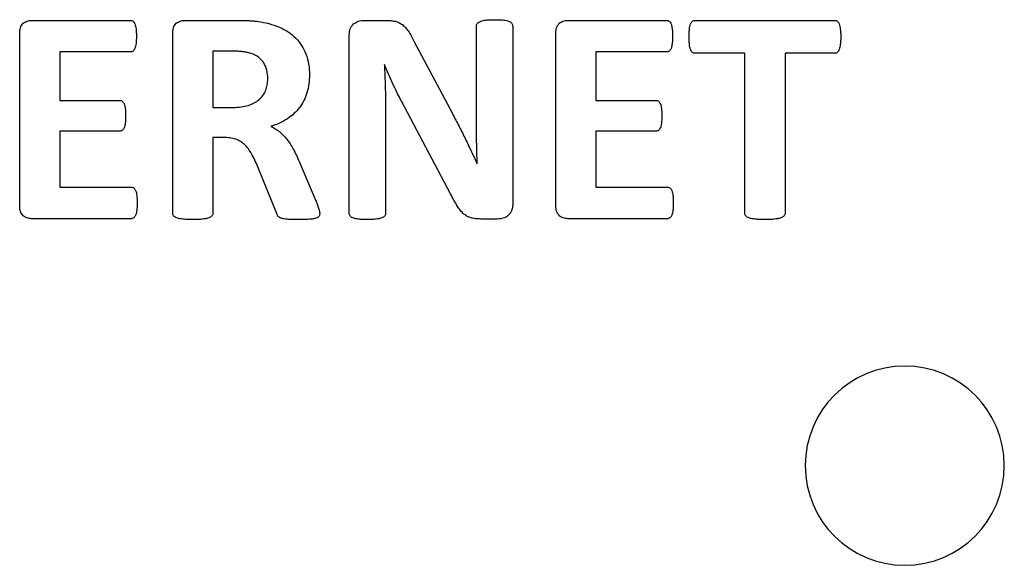
# Model space of a CAD drawing. Units: inches. Extents: x 0 to 8.5, y 0 to 11.
# Drawn here: x 5.9 to 6.4, y 8 to 8.2 of the extents above; entities that cross this region are included whole.
import ezdxf

# ---------------------------------------------------------------- set-up
doc = ezdxf.new("R2010")
doc.units = ezdxf.units.IN
doc.header["$LTSCALE"] = 0.75
doc.header["$MEASUREMENT"] = 0
doc.layers.add('Visible', color=7, linetype='Continuous', lineweight=25)

msp = doc.modelspace()

# ---------------------------------------------------------------- linework, layer by layer
at = {"layer": 'Visible'}
for p, q in [((5.95293, 8.22185), (6.00184, 8.22185)), ((6.02856, 8.22185), (6.05393, 8.22185)), ((6.11715, 8.22185), (6.12782, 8.22185)), ((6.21799, 8.22185), (6.2669, 8.22185)), ((6.28091, 8.22185), (6.34996, 8.22185)), ((6.17279, 8.17294), (6.17279, 8.2189)), ((6.19074, 8.2189), (6.19074, 8.13085)), ((5.94702, 8.13017), (5.94702, 8.21557)), ((6.02266, 8.12661), (6.02266, 8.21557)), ((6.10995, 8.12668), (6.10995, 8.21474)), ((6.21209, 8.13017), (6.21209, 8.21557)), ((6.1419, 8.21163), (6.16098, 8.17582)), ((5.96686, 8.20626), (5.96686, 8.18233)), ((6.00184, 8.20626), (5.96686, 8.20626)), ((6.0515, 8.20664), (6.04257, 8.20664)), ((6.04257, 8.20664), (6.04257, 8.17885)), ((6.23193, 8.20626), (6.23193, 8.18233)), ((6.2669, 8.20626), (6.23193, 8.20626)), ((6.30544, 8.20558), (6.28091, 8.20558)), ((6.30544, 8.12661), (6.30544, 8.20558)), ((6.34996, 8.20558), (6.32543, 8.20558)), ((6.32543, 8.20558), (6.32543, 8.12661)), ((6.12744, 8.19997), (6.12729, 8.19997)), ((5.96686, 8.18233), (5.99646, 8.18233)), ((6.04257, 8.17885), (6.05272, 8.17885)), ((6.1279, 8.17794), (6.1279, 8.12668)), ((6.16007, 8.13615), (6.1357, 8.18195)), ((6.23193, 8.18233), (6.26153, 8.18233)), ((5.99646, 8.16711), (5.96686, 8.16711)), ((5.96686, 8.16711), (5.96686, 8.13948)), ((6.04878, 8.16393), (6.04257, 8.16393)), ((6.04257, 8.16393), (6.04257, 8.12661)), ((6.26153, 8.16711), (6.23193, 8.16711)), ((6.23193, 8.16711), (6.23193, 8.13948)), ((6.07391, 8.12676), (6.06513, 8.14864)), ((6.0852, 8.15205), (6.09345, 8.13274)), ((6.17317, 8.15091), (6.17325, 8.15091)), ((5.96686, 8.13948), (6.00214, 8.13948)), ((6.23193, 8.13948), (6.26721, 8.13948)), ((6.00214, 8.12388), (5.95293, 8.12388)), ((6.18324, 8.12373), (6.17476, 8.12373)), ((6.26721, 8.12388), (6.21799, 8.12388))]:
    msp.add_line(p, q, dxfattribs=at)
at = {"layer": 'Visible', "extrusion": (0, 0, -1)}
msp.add_circle((-6.38457, 8.00192), 0.04921, dxfattribs=at)
at = {"layer": 'Visible'}
for points, knots in [([(5.94873, 8.22038), (5.94939, 8.22084), (5.94998, 8.22126), (5.95139, 8.22175), (5.95216, 8.2218), (5.95293, 8.22185)], [0, 0, 0, 0, 0.0122914, 0.0122914, 0.02458376, 0.02458376, 0.02458376, 0.02458376]), ([(6.00184, 8.22185), (6.00205, 8.22184), (6.00227, 8.22182), (6.00268, 8.2217), (6.00286, 8.22159), (6.00305, 8.22148)], [0, 0, 0, 0, 0.003316752, 0.003316752, 0.006633481, 0.006633481, 0.006633481, 0.006633481]), ([(6.00305, 8.22148), (6.00327, 8.22127), (6.00344, 8.22111), (6.00374, 8.22066), (6.00385, 8.22041), (6.00396, 8.22015)], [0, 0, 0, 0, 0.004631182, 0.004631182, 0.009278974, 0.009278974, 0.009278974, 0.009278974]), ([(6.02436, 8.22038), (6.02502, 8.22084), (6.02562, 8.22126), (6.02702, 8.22175), (6.02779, 8.2218), (6.02856, 8.22185)], [0, 0, 0, 0, 0.01229144, 0.01229144, 0.02458384, 0.02458384, 0.02458384, 0.02458384]), ([(6.05393, 8.22185), (6.055, 8.22185), (6.05607, 8.22185), (6.0582, 8.2218), (6.05911, 8.22176), (6.06029, 8.2217)], [0, 0, 0, 0, 0.01631428, 0.01631428, 0.03258197, 0.03258197, 0.03258197, 0.03258197]), ([(6.06029, 8.2217), (6.06105, 8.22165), (6.06181, 8.2216), (6.06332, 8.22148), (6.06402, 8.22141), (6.06483, 8.22132)], [0, 0, 0, 0, 0.01160573, 0.01160573, 0.02320725, 0.02320725, 0.02320725, 0.02320725]), ([(6.11204, 8.22007), (6.11284, 8.22063), (6.11357, 8.22114), (6.11528, 8.22173), (6.11621, 8.22179), (6.11715, 8.22185)], [0, 0, 0, 0, 0.01490953, 0.01490953, 0.02982013, 0.02982013, 0.02982013, 0.02982013]), ([(6.12782, 8.22185), (6.12864, 8.22184), (6.12946, 8.22183), (6.13109, 8.22167), (6.13179, 8.22153), (6.13267, 8.22136)], [0, 0, 0, 0, 0.01250461, 0.01250461, 0.02498783, 0.02498783, 0.02498783, 0.02498783]), ([(6.17476, 8.22132), (6.17527, 8.2215), (6.17566, 8.22164), (6.1766, 8.22185), (6.17708, 8.22191), (6.17756, 8.22197)], [0, 0, 0, 0, 0.00813861, 0.00813861, 0.0162994, 0.0162994, 0.0162994, 0.0162994]), ([(6.17756, 8.22197), (6.17839, 8.22204), (6.17902, 8.22209), (6.18053, 8.22215), (6.18128, 8.22215), (6.18203, 8.22216)], [0, 0, 0, 0, 0.01261651, 0.01261651, 0.02527107, 0.02527107, 0.02527107, 0.02527107]), ([(6.18203, 8.22216), (6.18276, 8.22215), (6.18348, 8.22215), (6.18493, 8.22209), (6.18555, 8.22204), (6.18635, 8.22197)], [0, 0, 0, 0, 0.01106479, 0.01106479, 0.0221059, 0.0221059, 0.0221059, 0.0221059]), ([(6.18635, 8.22197), (6.18681, 8.22191), (6.18728, 8.22186), (6.18819, 8.22164), (6.18855, 8.22151), (6.18903, 8.22132)], [0, 0, 0, 0, 0.00716813, 0.00716813, 0.0143043, 0.0143043, 0.0143043, 0.0143043]), ([(6.21379, 8.22038), (6.21445, 8.22084), (6.21505, 8.22126), (6.21645, 8.22175), (6.21722, 8.2218), (6.21799, 8.22185)], [0, 0, 0, 0, 0.01229106, 0.01229106, 0.02458308, 0.02458308, 0.02458308, 0.02458308]), ([(6.2669, 8.22185), (6.26712, 8.22184), (6.26734, 8.22182), (6.26774, 8.2217), (6.26792, 8.22159), (6.26812, 8.22148)], [0, 0, 0, 0, 0.003316423, 0.003316423, 0.006632825, 0.006632825, 0.006632825, 0.006632825]), ([(6.26812, 8.22148), (6.26834, 8.22127), (6.26851, 8.22111), (6.26881, 8.22066), (6.26892, 8.22041), (6.26902, 8.22015)], [0, 0, 0, 0, 0.004631384, 0.004631384, 0.00927935, 0.00927935, 0.00927935, 0.00927935]), ([(6.27962, 8.22144), (6.27983, 8.22157), (6.28001, 8.22169), (6.28045, 8.22183), (6.28068, 8.22184), (6.28091, 8.22185)], [0, 0, 0, 0, 0.003730458, 0.003730458, 0.007461315, 0.007461315, 0.007461315, 0.007461315]), ([(6.34996, 8.22185), (6.35019, 8.22184), (6.35041, 8.22182), (6.35083, 8.22168), (6.35102, 8.22156), (6.35121, 8.22144)], [0, 0, 0, 0, 0.003501041, 0.003501041, 0.007002092, 0.007002092, 0.007002092, 0.007002092]), ([(5.94702, 8.21557), (5.94705, 8.21648), (5.94708, 8.21738), (5.94763, 8.21901), (5.94811, 8.2196), (5.94873, 8.22038)], [0, 0, 0, 0, 0.01383121, 0.01383121, 0.02761956, 0.02761956, 0.02761956, 0.02761956]), ([(6.00396, 8.22015), (6.0041, 8.21971), (6.00422, 8.21937), (6.00441, 8.21856), (6.00447, 8.21814), (6.00453, 8.21773)], [0, 0, 0, 0, 0.0070102, 0.0070102, 0.01403517, 0.01403517, 0.01403517, 0.01403517]), ([(6.00453, 8.21773), (6.00459, 8.21704), (6.00465, 8.2165), (6.00471, 8.21524), (6.00471, 8.21461), (6.00471, 8.21398)], [0, 0, 0, 0, 0.01057736, 0.01057736, 0.02118336, 0.02118336, 0.02118336, 0.02118336]), ([(6.02266, 8.21557), (6.02269, 8.21648), (6.02272, 8.21738), (6.02327, 8.21901), (6.02374, 8.2196), (6.02436, 8.22038)], [0, 0, 0, 0, 0.01383113, 0.01383113, 0.02761941, 0.02761941, 0.02761941, 0.02761941]), ([(6.06483, 8.22132), (6.06665, 8.22102), (6.06848, 8.22072), (6.07203, 8.21976), (6.07364, 8.21915), (6.07547, 8.21845)], [0, 0, 0, 0, 0.02817032, 0.02817032, 0.05633598, 0.05633598, 0.05633598, 0.05633598]), ([(6.07547, 8.21845), (6.07693, 8.21775), (6.0784, 8.21705), (6.08108, 8.21527), (6.08223, 8.21424), (6.08349, 8.21311)], [0, 0, 0, 0, 0.02475074, 0.02475074, 0.04949996, 0.04949996, 0.04949996, 0.04949996]), ([(6.10995, 8.21474), (6.11001, 8.21575), (6.11006, 8.21677), (6.11074, 8.21856), (6.11132, 8.21924), (6.11204, 8.22007)], [0, 0, 0, 0, 0.01548643, 0.01548643, 0.03095519, 0.03095519, 0.03095519, 0.03095519]), ([(6.13267, 8.22136), (6.13329, 8.22118), (6.13392, 8.22099), (6.13509, 8.22045), (6.13563, 8.2201), (6.13619, 8.21973)], [0, 0, 0, 0, 0.00996026, 0.00996026, 0.01992043, 0.01992043, 0.01992043, 0.01992043]), ([(6.13619, 8.21973), (6.13679, 8.21924), (6.13729, 8.21882), (6.13826, 8.21777), (6.13868, 8.21718), (6.1391, 8.21659)], [0, 0, 0, 0, 0.01186472, 0.01186472, 0.02373662, 0.02373662, 0.02373662, 0.02373662]), ([(6.1391, 8.21659), (6.13966, 8.21572), (6.14012, 8.21501), (6.14105, 8.21334), (6.14148, 8.21249), (6.1419, 8.21163)], [0, 0, 0, 0, 0.01584813, 0.01584813, 0.03171483, 0.03171483, 0.03171483, 0.03171483]), ([(6.17279, 8.2189), (6.17281, 8.21915), (6.17283, 8.21939), (6.17298, 8.21985), (6.17312, 8.22006), (6.17325, 8.22026)], [0, 0, 0, 0, 0.003761154, 0.003761154, 0.007522308, 0.007522308, 0.007522308, 0.007522308]), ([(6.17325, 8.22026), (6.17349, 8.22052), (6.17367, 8.22071), (6.17419, 8.22106), (6.17447, 8.22119), (6.17476, 8.22132)], [0, 0, 0, 0, 0.00530184, 0.00530184, 0.01061967, 0.01061967, 0.01061967, 0.01061967]), ([(6.18903, 8.22132), (6.18929, 8.22119), (6.18955, 8.22106), (6.19, 8.22071), (6.19016, 8.22051), (6.19036, 8.22026)], [0, 0, 0, 0, 0.00444828, 0.00444828, 0.008885571, 0.008885571, 0.008885571, 0.008885571]), ([(6.19036, 8.22026), (6.19047, 8.22004), (6.19058, 8.21984), (6.19071, 8.21938), (6.19072, 8.21914), (6.19074, 8.2189)], [0, 0, 0, 0, 0.00377643, 0.00377643, 0.00755291, 0.00755291, 0.00755291, 0.00755291]), ([(6.21209, 8.21557), (6.21212, 8.21648), (6.21215, 8.21738), (6.2127, 8.21901), (6.21317, 8.2196), (6.21379, 8.22038)], [0, 0, 0, 0, 0.01383113, 0.01383113, 0.02761941, 0.02761941, 0.02761941, 0.02761941]), ([(6.26902, 8.22015), (6.26917, 8.21971), (6.26929, 8.21937), (6.26947, 8.21856), (6.26953, 8.21814), (6.26959, 8.21773)], [0, 0, 0, 0, 0.00701017, 0.00701017, 0.01403512, 0.01403512, 0.01403512, 0.01403512]), ([(6.26959, 8.21773), (6.26965, 8.21711), (6.26971, 8.21651), (6.26977, 8.21525), (6.26978, 8.21461), (6.26978, 8.21398)], [0, 0, 0, 0, 0.00941701, 0.00941701, 0.01887267, 0.01887267, 0.01887267, 0.01887267]), ([(6.27796, 8.21368), (6.27796, 8.21433), (6.27797, 8.21498), (6.27803, 8.21627), (6.27808, 8.21677), (6.27815, 8.21754)], [0, 0, 0, 0, 0.00990049, 0.00990049, 0.0197825, 0.0197825, 0.0197825, 0.0197825]), ([(6.27815, 8.21754), (6.2782, 8.21797), (6.27826, 8.21841), (6.27845, 8.21926), (6.27856, 8.21962), (6.27871, 8.22007)], [0, 0, 0, 0, 0.00670192, 0.00670192, 0.01338207, 0.01338207, 0.01338207, 0.01338207]), ([(6.27871, 8.22007), (6.27883, 8.22033), (6.27894, 8.22059), (6.27924, 8.22105), (6.27941, 8.22122), (6.27962, 8.22144)], [0, 0, 0, 0, 0.004283531, 0.004283531, 0.008554717, 0.008554717, 0.008554717, 0.008554717]), ([(6.35121, 8.22144), (6.35144, 8.22122), (6.35162, 8.22106), (6.35193, 8.2206), (6.35204, 8.22034), (6.35216, 8.22007)], [0, 0, 0, 0, 0.004753208, 0.004753208, 0.009517031, 0.009517031, 0.009517031, 0.009517031]), ([(6.35216, 8.22007), (6.35231, 8.21962), (6.35242, 8.21926), (6.35261, 8.21841), (6.35267, 8.21797), (6.35272, 8.21754)], [0, 0, 0, 0, 0.00736672, 0.00736672, 0.01475744, 0.01475744, 0.01475744, 0.01475744]), ([(6.35272, 8.21754), (6.35279, 8.21683), (6.35284, 8.21627), (6.3529, 8.21498), (6.35291, 8.21433), (6.35291, 8.21368)], [0, 0, 0, 0, 0.01081841, 0.01081841, 0.02165504, 0.02165504, 0.02165504, 0.02165504]), ([(6.00471, 8.21398), (6.00471, 8.21338), (6.00471, 8.21277), (6.00464, 8.21156), (6.00459, 8.21104), (6.00453, 8.21038)], [0, 0, 0, 0, 0.00921774, 0.00921774, 0.01841952, 0.01841952, 0.01841952, 0.01841952]), ([(6.08349, 8.21311), (6.08456, 8.21192), (6.08558, 8.21078), (6.08726, 8.20818), (6.08789, 8.20674), (6.08853, 8.20531)], [0, 0, 0, 0, 0.02429072, 0.02429072, 0.04858152, 0.04858152, 0.04858152, 0.04858152]), ([(6.26978, 8.21398), (6.26978, 8.21337), (6.26977, 8.21277), (6.26971, 8.21156), (6.26965, 8.21098), (6.26959, 8.21038)], [0, 0, 0, 0, 0.00923911, 0.00923911, 0.01845176, 0.01845176, 0.01845176, 0.01845176]), ([(6.27815, 8.20993), (6.27808, 8.21067), (6.27803, 8.21116), (6.27797, 8.21242), (6.27796, 8.21305), (6.27796, 8.21368)], [0, 0, 0, 0, 0.01136556, 0.01136556, 0.02275102, 0.02275102, 0.02275102, 0.02275102]), ([(6.35291, 8.21368), (6.35291, 8.21305), (6.3529, 8.21242), (6.35284, 8.21116), (6.35279, 8.21061), (6.35272, 8.20993)], [0, 0, 0, 0, 0.00959412, 0.00959412, 0.01917327, 0.01917327, 0.01917327, 0.01917327]), ([(6.00396, 8.208), (6.00385, 8.20775), (6.00373, 8.2075), (6.00343, 8.20705), (6.00326, 8.20688), (6.00305, 8.20667)], [0, 0, 0, 0, 0.00419158, 0.00419158, 0.0083735, 0.0083735, 0.0083735, 0.0083735]), ([(6.00453, 8.21038), (6.00447, 8.20997), (6.00441, 8.20956), (6.00422, 8.20876), (6.00411, 8.20843), (6.00396, 8.208)], [0, 0, 0, 0, 0.00631381, 0.00631381, 0.01261104, 0.01261104, 0.01261104, 0.01261104]), ([(6.26902, 8.208), (6.26891, 8.20775), (6.2688, 8.2075), (6.2685, 8.20705), (6.26833, 8.20688), (6.26812, 8.20667)], [0, 0, 0, 0, 0.004191749, 0.004191749, 0.008373848, 0.008373848, 0.008373848, 0.008373848]), ([(6.26959, 8.21038), (6.26953, 8.20997), (6.26948, 8.20956), (6.26929, 8.20876), (6.26917, 8.20843), (6.26902, 8.208)], [0, 0, 0, 0, 0.00629759, 0.00629759, 0.01257864, 0.01257864, 0.01257864, 0.01257864]), ([(6.27871, 8.20743), (6.27856, 8.20788), (6.27845, 8.20823), (6.27826, 8.20907), (6.2782, 8.2095), (6.27815, 8.20993)], [0, 0, 0, 0, 0.00724981, 0.00724981, 0.01452032, 0.01452032, 0.01452032, 0.01452032]), ([(6.27962, 8.20603), (6.27941, 8.20626), (6.27924, 8.20643), (6.27894, 8.20691), (6.27883, 8.20717), (6.27871, 8.20743)], [0, 0, 0, 0, 0.004759475, 0.004759475, 0.0095298, 0.0095298, 0.0095298, 0.0095298]), ([(6.35216, 8.20743), (6.35204, 8.20717), (6.35193, 8.2069), (6.35161, 8.20643), (6.35143, 8.20625), (6.35121, 8.20603)], [0, 0, 0, 0, 0.004406207, 0.004406207, 0.008804765, 0.008804765, 0.008804765, 0.008804765]), ([(6.35272, 8.20993), (6.35267, 8.2095), (6.35261, 8.20907), (6.35242, 8.20823), (6.35231, 8.20788), (6.35216, 8.20743)], [0, 0, 0, 0, 0.00658429, 0.00658429, 0.01314985, 0.01314985, 0.01314985, 0.01314985]), ([(6.00305, 8.20667), (6.00286, 8.20655), (6.00268, 8.20643), (6.00228, 8.20629), (6.00206, 8.20627), (6.00184, 8.20626)], [0, 0, 0, 0, 0.003380522, 0.003380522, 0.006761044, 0.006761044, 0.006761044, 0.006761044]), ([(6.05684, 8.20641), (6.05585, 8.20649), (6.05511, 8.20656), (6.05331, 8.20663), (6.05241, 8.20663), (6.0515, 8.20664)], [0, 0, 0, 0, 0.01515377, 0.01515377, 0.03038782, 0.03038782, 0.03038782, 0.03038782]), ([(6.06029, 8.2058), (6.05967, 8.20594), (6.05915, 8.20606), (6.058, 8.20626), (6.05742, 8.20633), (6.05684, 8.20641)], [0, 0, 0, 0, 0.00958404, 0.00958404, 0.01917283, 0.01917283, 0.01917283, 0.01917283]), ([(6.06748, 8.20111), (6.06642, 8.20233), (6.06555, 8.20333), (6.06313, 8.20488), (6.06171, 8.20534), (6.06029, 8.2058)], [0, 0, 0, 0, 0.02467178, 0.02467178, 0.04936853, 0.04936853, 0.04936853, 0.04936853]), ([(6.08853, 8.20531), (6.0891, 8.20351), (6.08959, 8.20196), (6.09016, 8.19851), (6.09021, 8.19674), (6.09027, 8.19498)], [0, 0, 0, 0, 0.02877451, 0.02877451, 0.05755899, 0.05755899, 0.05755899, 0.05755899]), ([(6.26812, 8.20667), (6.26793, 8.20655), (6.26775, 8.20643), (6.26734, 8.20629), (6.26712, 8.20627), (6.2669, 8.20626)], [0, 0, 0, 0, 0.003380738, 0.003380738, 0.006761475, 0.006761475, 0.006761475, 0.006761475]), ([(6.28091, 8.20558), (6.28067, 8.20559), (6.28044, 8.20561), (6.28001, 8.20576), (6.27982, 8.20589), (6.27962, 8.20603)], [0, 0, 0, 0, 0.003601241, 0.003601241, 0.007202341, 0.007202341, 0.007202341, 0.007202341]), ([(6.35121, 8.20603), (6.35102, 8.2059), (6.35083, 8.20577), (6.35042, 8.20562), (6.35019, 8.2056), (6.34996, 8.20558)], [0, 0, 0, 0, 0.003493439, 0.003493439, 0.006986805, 0.006986805, 0.006986805, 0.006986805]), ([(6.06968, 8.19293), (6.06961, 8.19438), (6.06954, 8.19583), (6.06882, 8.19857), (6.0682, 8.19974), (6.06748, 8.20111)], [0, 0, 0, 0, 0.02210505, 0.02210505, 0.04420082, 0.04420082, 0.04420082, 0.04420082]), ([(6.12729, 8.19997), (6.12739, 8.19816), (6.12748, 8.19635), (6.12763, 8.19273), (6.12769, 8.19093), (6.12775, 8.18911)], [0, 0, 0, 0, 0.02762188, 0.02762188, 0.05524376, 0.05524376, 0.05524376, 0.05524376]), ([(6.13138, 8.19077), (6.13069, 8.19229), (6.13, 8.19381), (6.12868, 8.19688), (6.12809, 8.19837), (6.12744, 8.19997)], [0, 0, 0, 0, 0.02543337, 0.02543337, 0.05086588, 0.05086588, 0.05086588, 0.05086588]), ([(6.06862, 8.18718), (6.06895, 8.18816), (6.06925, 8.18904), (6.0696, 8.19096), (6.06964, 8.19195), (6.06968, 8.19293)], [0, 0, 0, 0, 0.01584487, 0.01584487, 0.03169185, 0.03169185, 0.03169185, 0.03169185]), ([(6.09027, 8.19498), (6.09023, 8.19346), (6.09018, 8.19193), (6.08977, 8.18894), (6.08942, 8.18756), (6.08902, 8.186)], [0, 0, 0, 0, 0.02318803, 0.02318803, 0.04637194, 0.04637194, 0.04637194, 0.04637194]), ([(6.12775, 8.18911), (6.12779, 8.1872), (6.12784, 8.18539), (6.12789, 8.18167), (6.12789, 8.1798), (6.1279, 8.17794)], [0, 0, 0, 0, 0.02914958, 0.02914958, 0.05829953, 0.05829953, 0.05829953, 0.05829953]), ([(6.1357, 8.18195), (6.13491, 8.18349), (6.13421, 8.18487), (6.13277, 8.18781), (6.13208, 8.18929), (6.13138, 8.19077)], [0, 0, 0, 0, 0.02621817, 0.02621817, 0.05243902, 0.05243902, 0.05243902, 0.05243902]), ([(6.06014, 8.17987), (6.06109, 8.18022), (6.06205, 8.18056), (6.06383, 8.18152), (6.06457, 8.18209), (6.06544, 8.18275)], [0, 0, 0, 0, 0.0155308, 0.0155308, 0.03105744, 0.03105744, 0.03105744, 0.03105744]), ([(6.06544, 8.18275), (6.0661, 8.18339), (6.06676, 8.18404), (6.06782, 8.18552), (6.06821, 8.18634), (6.06862, 8.18718)], [0, 0, 0, 0, 0.01406297, 0.01406297, 0.02812593, 0.02812593, 0.02812593, 0.02812593]), ([(6.08902, 8.186), (6.08857, 8.18472), (6.08811, 8.18343), (6.08689, 8.18102), (6.08614, 8.17993), (6.08535, 8.17877)], [0, 0, 0, 0, 0.02078644, 0.02078644, 0.04157261, 0.04157261, 0.04157261, 0.04157261]), ([(5.99646, 8.18233), (5.99669, 8.18231), (5.99691, 8.1823), (5.99733, 8.18216), (5.99752, 8.18204), (5.99771, 8.18192)], [0, 0, 0, 0, 0.003501321, 0.003501321, 0.007002652, 0.007002652, 0.007002652, 0.007002652]), ([(5.99771, 8.18192), (5.99793, 8.18172), (5.99811, 8.18156), (5.99842, 8.18112), (5.99854, 8.18088), (5.99866, 8.18063)], [0, 0, 0, 0, 0.004528755, 0.004528755, 0.009063307, 0.009063307, 0.009063307, 0.009063307]), ([(5.99866, 8.18063), (5.99881, 8.18021), (5.99892, 8.17988), (5.99911, 8.17909), (5.99917, 8.17869), (5.99923, 8.17828)], [0, 0, 0, 0, 0.00684834, 0.00684834, 0.01371887, 0.01371887, 0.01371887, 0.01371887]), ([(5.99923, 8.17828), (5.99929, 8.17769), (5.99934, 8.17711), (5.99941, 8.1759), (5.99941, 8.17529), (5.99941, 8.17469)], [0, 0, 0, 0, 0.00906441, 0.00906441, 0.01815486, 0.01815486, 0.01815486, 0.01815486]), ([(6.05272, 8.17885), (6.05398, 8.17888), (6.05524, 8.17891), (6.05772, 8.17924), (6.05882, 8.17953), (6.06014, 8.17987)], [0, 0, 0, 0, 0.01921961, 0.01921961, 0.03842683, 0.03842683, 0.03842683, 0.03842683]), ([(6.08535, 8.17877), (6.08444, 8.17769), (6.08359, 8.17668), (6.08159, 8.17484), (6.08048, 8.17404), (6.07937, 8.17325)], [0, 0, 0, 0, 0.0214655, 0.0214655, 0.04293134, 0.04293134, 0.04293134, 0.04293134]), ([(6.26153, 8.18233), (6.26176, 8.18231), (6.26198, 8.1823), (6.26239, 8.18216), (6.26259, 8.18204), (6.26278, 8.18192)], [0, 0, 0, 0, 0.003500943, 0.003500943, 0.007001894, 0.007001894, 0.007001894, 0.007001894]), ([(6.26278, 8.18192), (6.263, 8.18172), (6.26318, 8.18156), (6.26349, 8.18112), (6.26361, 8.18088), (6.26372, 8.18063)], [0, 0, 0, 0, 0.004528934, 0.004528934, 0.009063657, 0.009063657, 0.009063657, 0.009063657]), ([(6.26372, 8.18063), (6.26388, 8.18021), (6.26399, 8.17988), (6.26418, 8.17909), (6.26424, 8.17869), (6.26429, 8.17828)], [0, 0, 0, 0, 0.00684834, 0.00684834, 0.01371885, 0.01371885, 0.01371885, 0.01371885]), ([(6.26429, 8.17828), (6.26436, 8.17762), (6.26441, 8.1771), (6.26447, 8.1759), (6.26448, 8.17529), (6.26448, 8.17469)], [0, 0, 0, 0, 0.01008418, 0.01008418, 0.02018585, 0.02018585, 0.02018585, 0.02018585]), ([(5.99941, 8.17469), (5.99941, 8.17407), (5.99941, 8.17346), (5.99935, 8.17224), (5.99929, 8.17165), (5.99923, 8.17105)], [0, 0, 0, 0, 0.00933485, 0.00933485, 0.01869079, 0.01869079, 0.01869079, 0.01869079]), ([(6.07937, 8.17325), (6.07802, 8.17244), (6.0768, 8.1717), (6.0741, 8.17045), (6.07268, 8.16995), (6.07126, 8.16946)], [0, 0, 0, 0, 0.02390956, 0.02390956, 0.04782097, 0.04782097, 0.04782097, 0.04782097]), ([(6.16098, 8.17582), (6.16153, 8.17475), (6.16208, 8.17369), (6.16317, 8.17155), (6.16372, 8.17051), (6.16428, 8.16942)], [0, 0, 0, 0, 0.01827808, 0.01827808, 0.03655613, 0.03655613, 0.03655613, 0.03655613]), ([(6.17291, 8.16197), (6.17288, 8.1638), (6.17284, 8.16563), (6.1728, 8.16929), (6.1728, 8.17104), (6.17279, 8.17294)], [0, 0, 0, 0, 0.02790243, 0.02790243, 0.05580348, 0.05580348, 0.05580348, 0.05580348]), ([(6.26448, 8.17469), (6.26448, 8.17407), (6.26447, 8.17346), (6.26441, 8.17224), (6.26436, 8.17177), (6.26429, 8.17105)], [0, 0, 0, 0, 0.00934219, 0.00934219, 0.01865878, 0.01865878, 0.01865878, 0.01865878]), ([(5.99866, 8.16874), (5.99854, 8.1685), (5.99843, 8.16826), (5.99811, 8.16783), (5.99794, 8.16768), (5.99771, 8.16749)], [0, 0, 0, 0, 0.004103867, 0.004103867, 0.008200802, 0.008200802, 0.008200802, 0.008200802]), ([(5.99923, 8.17105), (5.99917, 8.17065), (5.99911, 8.17026), (5.99892, 8.16948), (5.99881, 8.16916), (5.99866, 8.16874)], [0, 0, 0, 0, 0.00611259, 0.00611259, 0.01220807, 0.01220807, 0.01220807, 0.01220807]), ([(6.07126, 8.16946), (6.07199, 8.16909), (6.07271, 8.16872), (6.07409, 8.16786), (6.07474, 8.16737), (6.07539, 8.16689)], [0, 0, 0, 0, 0.0124328, 0.0124328, 0.0248656, 0.0248656, 0.0248656, 0.0248656]), ([(6.16428, 8.16942), (6.16481, 8.16838), (6.16535, 8.16734), (6.16639, 8.16525), (6.1669, 8.1642), (6.16742, 8.16314)], [0, 0, 0, 0, 0.01784684, 0.01784684, 0.03569367, 0.03569367, 0.03569367, 0.03569367]), ([(6.26372, 8.16874), (6.26361, 8.1685), (6.26349, 8.16826), (6.26318, 8.16783), (6.263, 8.16768), (6.26278, 8.16749)], [0, 0, 0, 0, 0.004104048, 0.004104048, 0.008201174, 0.008201174, 0.008201174, 0.008201174]), ([(6.26429, 8.17105), (6.26423, 8.17065), (6.26418, 8.17026), (6.26399, 8.16948), (6.26387, 8.16916), (6.26372, 8.16874)], [0, 0, 0, 0, 0.00612965, 0.00612965, 0.01224214, 0.01224214, 0.01224214, 0.01224214]), ([(5.99771, 8.16749), (5.99752, 8.16738), (5.99732, 8.16727), (5.99691, 8.16715), (5.99668, 8.16713), (5.99646, 8.16711)], [0, 0, 0, 0, 0.003400038, 0.003400038, 0.006800076, 0.006800076, 0.006800076, 0.006800076]), ([(6.05438, 8.16295), (6.05341, 8.16327), (6.05257, 8.16355), (6.0507, 8.16387), (6.04974, 8.1639), (6.04878, 8.16393)], [0, 0, 0, 0, 0.01566108, 0.01566108, 0.03132823, 0.03132823, 0.03132823, 0.03132823]), ([(6.07539, 8.16689), (6.07608, 8.1663), (6.07671, 8.16577), (6.07792, 8.16455), (6.07847, 8.16388), (6.07903, 8.16322)], [0, 0, 0, 0, 0.01380309, 0.01380309, 0.0276073, 0.0276073, 0.0276073, 0.0276073]), ([(6.07903, 8.16322), (6.07965, 8.16239), (6.0802, 8.16165), (6.08127, 8.16), (6.08176, 8.15915), (6.08224, 8.15829)], [0, 0, 0, 0, 0.01578707, 0.01578707, 0.03157625, 0.03157625, 0.03157625, 0.03157625]), ([(6.16742, 8.16314), (6.16791, 8.16211), (6.16841, 8.16108), (6.16939, 8.15903), (6.16987, 8.15802), (6.17037, 8.15697)], [0, 0, 0, 0, 0.01737683, 0.01737683, 0.0347536, 0.0347536, 0.0347536, 0.0347536]), ([(6.26278, 8.16749), (6.26258, 8.16738), (6.26239, 8.16727), (6.26197, 8.16715), (6.26175, 8.16713), (6.26153, 8.16711)], [0, 0, 0, 0, 0.003400038, 0.003400038, 0.006800076, 0.006800076, 0.006800076, 0.006800076]), ([(6.05866, 8.16004), (6.05802, 8.16064), (6.05739, 8.16123), (6.05596, 8.16221), (6.05518, 8.16257), (6.05438, 8.16295)], [0, 0, 0, 0, 0.01331574, 0.01331574, 0.02663146, 0.02663146, 0.02663146, 0.02663146]), ([(6.06203, 8.15523), (6.06155, 8.15609), (6.06107, 8.15695), (6.05995, 8.15856), (6.05935, 8.15924), (6.05866, 8.16004)], [0, 0, 0, 0, 0.01502957, 0.01502957, 0.03005364, 0.03005364, 0.03005364, 0.03005364]), ([(6.08224, 8.15829), (6.08281, 8.1572), (6.08331, 8.15626), (6.08429, 8.15417), (6.08474, 8.15311), (6.0852, 8.15205)], [0, 0, 0, 0, 0.01874583, 0.01874583, 0.03749695, 0.03749695, 0.03749695, 0.03749695]), ([(6.17325, 8.15091), (6.17317, 8.15282), (6.1731, 8.15459), (6.17299, 8.15828), (6.17295, 8.16012), (6.17291, 8.16197)], [0, 0, 0, 0, 0.0290956, 0.0290956, 0.05819209, 0.05819209, 0.05819209, 0.05819209]), ([(6.06513, 8.14864), (6.06465, 8.14976), (6.06416, 8.15087), (6.06312, 8.15307), (6.06262, 8.15406), (6.06203, 8.15523)], [0, 0, 0, 0, 0.01855252, 0.01855252, 0.03709625, 0.03709625, 0.03709625, 0.03709625]), ([(6.17037, 8.15697), (6.17085, 8.15596), (6.17132, 8.15496), (6.17225, 8.15294), (6.17271, 8.15193), (6.17317, 8.15091)], [0, 0, 0, 0, 0.01695096, 0.01695096, 0.03390193, 0.03390193, 0.03390193, 0.03390193]), ([(6.00214, 8.13948), (6.00237, 8.13946), (6.00259, 8.13944), (6.00301, 8.1393), (6.0032, 8.13918), (6.00339, 8.13906)], [0, 0, 0, 0, 0.003501051, 0.003501051, 0.007002111, 0.007002111, 0.007002111, 0.007002111]), ([(6.00339, 8.13906), (6.00361, 8.13886), (6.00379, 8.13869), (6.00411, 8.13825), (6.00422, 8.13799), (6.00434, 8.13774)], [0, 0, 0, 0, 0.004642597, 0.004642597, 0.009293211, 0.009293211, 0.009293211, 0.009293211]), ([(6.26721, 8.13948), (6.26744, 8.13946), (6.26766, 8.13944), (6.26807, 8.1393), (6.26826, 8.13918), (6.26846, 8.13906)], [0, 0, 0, 0, 0.003501051, 0.003501051, 0.007002111, 0.007002111, 0.007002111, 0.007002111]), ([(6.26846, 8.13906), (6.26868, 8.13886), (6.26886, 8.13869), (6.26917, 8.13825), (6.26929, 8.13799), (6.2694, 8.13774)], [0, 0, 0, 0, 0.004642708, 0.004642708, 0.009293421, 0.009293421, 0.009293421, 0.009293421]), ([(6.00434, 8.13774), (6.00449, 8.13731), (6.0046, 8.13698), (6.00479, 8.13617), (6.00485, 8.13576), (6.0049, 8.13535)], [0, 0, 0, 0, 0.00693136, 0.00693136, 0.01388095, 0.01388095, 0.01388095, 0.01388095]), ([(6.0049, 8.13535), (6.00497, 8.13468), (6.00502, 8.13415), (6.00508, 8.13292), (6.00509, 8.1323), (6.00509, 8.13168)], [0, 0, 0, 0, 0.01033393, 0.01033393, 0.0206906, 0.0206906, 0.0206906, 0.0206906]), ([(6.16348, 8.12998), (6.16281, 8.13109), (6.16229, 8.13196), (6.16115, 8.13403), (6.16061, 8.13509), (6.16007, 8.13615)], [0, 0, 0, 0, 0.01983039, 0.01983039, 0.03970877, 0.03970877, 0.03970877, 0.03970877]), ([(6.2694, 8.13774), (6.26955, 8.13731), (6.26967, 8.13698), (6.26985, 8.13617), (6.26991, 8.13576), (6.26997, 8.13535)], [0, 0, 0, 0, 0.00693132, 0.00693132, 0.01388088, 0.01388088, 0.01388088, 0.01388088]), ([(6.26997, 8.13535), (6.27004, 8.13468), (6.27009, 8.13415), (6.27015, 8.13292), (6.27016, 8.1323), (6.27016, 8.13168)], [0, 0, 0, 0, 0.01033394, 0.01033394, 0.02069062, 0.02069062, 0.02069062, 0.02069062]), ([(5.94873, 8.12536), (5.94811, 8.12613), (5.94763, 8.12673), (5.94708, 8.12835), (5.94705, 8.12926), (5.94702, 8.13017)], [0, 0, 0, 0, 0.01509936, 0.01509936, 0.03024564, 0.03024564, 0.03024564, 0.03024564]), ([(6.00509, 8.13168), (6.00509, 8.13106), (6.00508, 8.13045), (6.00502, 8.12921), (6.00497, 8.12868), (6.0049, 8.12801)], [0, 0, 0, 0, 0.00941708, 0.00941708, 0.01881348, 0.01881348, 0.01881348, 0.01881348]), ([(6.09345, 8.13274), (6.09379, 8.13189), (6.09401, 8.13132), (6.09453, 8.12989), (6.09471, 8.12933), (6.09496, 8.12854)], [0, 0, 0, 0, 0.0139788, 0.0139788, 0.02779719, 0.02779719, 0.02779719, 0.02779719]), ([(6.16662, 8.12619), (6.16598, 8.12682), (6.16544, 8.12733), (6.1644, 8.1286), (6.16394, 8.12929), (6.16348, 8.12998)], [0, 0, 0, 0, 0.01369351, 0.01369351, 0.02739975, 0.02739975, 0.02739975, 0.02739975]), ([(6.19074, 8.13085), (6.19072, 8.13031), (6.1907, 8.12978), (6.1905, 8.12874), (6.19033, 8.12828), (6.19013, 8.12774)], [0, 0, 0, 0, 0.00814816, 0.00814816, 0.01629464, 0.01629464, 0.01629464, 0.01629464]), ([(6.21379, 8.12536), (6.21317, 8.12613), (6.2127, 8.12673), (6.21215, 8.12835), (6.21212, 8.12926), (6.21209, 8.13017)], [0, 0, 0, 0, 0.01509919, 0.01509919, 0.03024532, 0.03024532, 0.03024532, 0.03024532]), ([(6.27016, 8.13168), (6.27016, 8.13106), (6.27015, 8.13045), (6.27009, 8.12921), (6.27004, 8.12868), (6.26997, 8.12801)], [0, 0, 0, 0, 0.00942262, 0.00942262, 0.01882455, 0.01882455, 0.01882455, 0.01882455]), ([(5.95293, 8.12388), (5.95216, 8.12394), (5.95139, 8.12399), (5.94998, 8.12447), (5.94939, 8.1249), (5.94873, 8.12536)], [0, 0, 0, 0, 0.01176201, 0.01176201, 0.0235231, 0.0235231, 0.0235231, 0.0235231]), ([(6.00339, 8.1243), (6.0032, 8.12418), (6.00301, 8.12406), (6.00259, 8.12392), (6.00237, 8.1239), (6.00214, 8.12388)], [0, 0, 0, 0, 0.003444896, 0.003444896, 0.006889783, 0.006889783, 0.006889783, 0.006889783]), ([(6.00434, 8.12562), (6.00422, 8.12537), (6.00411, 8.12512), (6.00379, 8.12467), (6.00361, 8.12451), (6.00339, 8.1243)], [0, 0, 0, 0, 0.004253363, 0.004253363, 0.008499395, 0.008499395, 0.008499395, 0.008499395]), ([(6.0049, 8.12801), (6.00485, 8.1276), (6.00479, 8.12719), (6.0046, 8.12639), (6.00449, 8.12605), (6.00434, 8.12562)], [0, 0, 0, 0, 0.00631381, 0.00631381, 0.01261104, 0.01261104, 0.01261104, 0.01261104]), ([(6.02311, 8.12525), (6.02298, 8.12545), (6.02285, 8.12566), (6.0227, 8.12612), (6.02268, 8.12636), (6.02266, 8.12661)], [0, 0, 0, 0, 0.003760972, 0.003760972, 0.007521944, 0.007521944, 0.007521944, 0.007521944]), ([(6.0247, 8.12426), (6.0244, 8.12437), (6.02409, 8.12448), (6.02355, 8.12481), (6.02336, 8.125), (6.02311, 8.12525)], [0, 0, 0, 0, 0.004933567, 0.004933567, 0.009848201, 0.009848201, 0.009848201, 0.009848201]), ([(6.02777, 8.12366), (6.02724, 8.12372), (6.02672, 8.12379), (6.02569, 8.12399), (6.02526, 8.12411), (6.0247, 8.12426)], [0, 0, 0, 0, 0.00805399, 0.00805399, 0.0160774, 0.0160774, 0.0160774, 0.0160774]), ([(6.04045, 8.12426), (6.0399, 8.12411), (6.03948, 8.12399), (6.03846, 8.12379), (6.03794, 8.12372), (6.03742, 8.12366)], [0, 0, 0, 0, 0.00874464, 0.00874464, 0.0175195, 0.0175195, 0.0175195, 0.0175195]), ([(6.04208, 8.12525), (6.04182, 8.125), (6.04162, 8.12481), (6.04107, 8.12448), (6.04076, 8.12437), (6.04045, 8.12426)], [0, 0, 0, 0, 0.00547683, 0.00547683, 0.01097121, 0.01097121, 0.01097121, 0.01097121]), ([(6.04257, 8.12661), (6.04255, 8.12636), (6.04253, 8.12611), (6.04236, 8.12566), (6.04222, 8.12545), (6.04208, 8.12525)], [0, 0, 0, 0, 0.003867396, 0.003867396, 0.0077348, 0.0077348, 0.0077348, 0.0077348]), ([(6.07467, 8.12521), (6.07451, 8.12547), (6.07436, 8.1257), (6.07411, 8.12621), (6.07401, 8.12649), (6.07391, 8.12676)], [0, 0, 0, 0, 0.004731178, 0.004731178, 0.009464122, 0.009464122, 0.009464122, 0.009464122]), ([(6.07622, 8.12415), (6.07592, 8.12427), (6.07562, 8.12439), (6.0751, 8.12475), (6.07491, 8.12495), (6.07467, 8.12521)], [0, 0, 0, 0, 0.004942484, 0.004942484, 0.009871431, 0.009871431, 0.009871431, 0.009871431]), ([(6.07921, 8.12358), (6.0787, 8.12363), (6.07819, 8.12367), (6.07718, 8.12386), (6.07677, 8.12398), (6.07622, 8.12415)], [0, 0, 0, 0, 0.00786482, 0.00786482, 0.01569986, 0.01569986, 0.01569986, 0.01569986]), ([(6.0936, 8.12411), (6.09299, 8.12395), (6.09254, 8.12384), (6.09141, 8.12366), (6.09084, 8.12362), (6.09027, 8.12358)], [0, 0, 0, 0, 0.00959975, 0.00959975, 0.01926195, 0.01926195, 0.01926195, 0.01926195]), ([(6.09504, 8.12506), (6.09482, 8.1248), (6.09467, 8.12462), (6.09418, 8.12431), (6.09389, 8.12421), (6.0936, 8.12411)], [0, 0, 0, 0, 0.00504084, 0.00504084, 0.01012389, 0.01012389, 0.01012389, 0.01012389]), ([(6.09496, 8.12854), (6.09506, 8.12819), (6.09516, 8.12785), (6.09529, 8.12714), (6.09531, 8.12685), (6.09534, 8.12646)], [0, 0, 0, 0, 0.00549374, 0.00549374, 0.01095306, 0.01095306, 0.01095306, 0.01095306]), ([(6.09534, 8.12646), (6.09533, 8.12621), (6.09532, 8.12597), (6.09523, 8.1255), (6.09514, 8.1253), (6.09504, 8.12506)], [0, 0, 0, 0, 0.003719091, 0.003719091, 0.007435015, 0.007435015, 0.007435015, 0.007435015]), ([(6.11033, 8.12532), (6.11022, 8.12554), (6.11011, 8.12575), (6.10998, 8.1262), (6.10997, 8.12644), (6.10995, 8.12668)], [0, 0, 0, 0, 0.003776638, 0.003776638, 0.007553328, 0.007553328, 0.007553328, 0.007553328]), ([(6.11169, 8.1243), (6.11143, 8.12442), (6.11116, 8.12454), (6.1107, 8.12488), (6.11054, 8.12507), (6.11033, 8.12532)], [0, 0, 0, 0, 0.004487955, 0.004487955, 0.008963206, 0.008963206, 0.008963206, 0.008963206]), ([(6.11442, 8.12366), (6.11395, 8.12372), (6.11348, 8.12379), (6.11256, 8.124), (6.11219, 8.12413), (6.11169, 8.1243)], [0, 0, 0, 0, 0.00723685, 0.00723685, 0.01444417, 0.01444417, 0.01444417, 0.01444417]), ([(6.12604, 8.1243), (6.12554, 8.12413), (6.12516, 8.124), (6.12423, 8.12379), (6.12375, 8.12372), (6.12328, 8.12366)], [0, 0, 0, 0, 0.00804653, 0.00804653, 0.01612105, 0.01612105, 0.01612105, 0.01612105]), ([(6.12748, 8.12532), (6.12726, 8.12507), (6.12709, 8.12488), (6.1266, 8.12454), (6.12632, 8.12442), (6.12604, 8.1243)], [0, 0, 0, 0, 0.00507999, 0.00507999, 0.01017447, 0.01017447, 0.01017447, 0.01017447]), ([(6.1279, 8.12668), (6.12788, 8.12644), (6.12786, 8.1262), (6.12773, 8.12574), (6.12761, 8.12554), (6.12748, 8.12532)], [0, 0, 0, 0, 0.003717107, 0.003717107, 0.007434207, 0.007434207, 0.007434207, 0.007434207]), ([(6.17018, 8.12426), (6.16951, 8.12449), (6.16889, 8.1247), (6.1677, 8.12535), (6.16716, 8.12577), (6.16662, 8.12619)], [0, 0, 0, 0, 0.01076339, 0.01076339, 0.02152702, 0.02152702, 0.02152702, 0.02152702]), ([(6.17476, 8.12373), (6.17399, 8.12375), (6.17321, 8.12376), (6.17168, 8.12393), (6.171, 8.12408), (6.17018, 8.12426)], [0, 0, 0, 0, 0.01182412, 0.01182412, 0.02363667, 0.02363667, 0.02363667, 0.02363667]), ([(6.18608, 8.12415), (6.18562, 8.12403), (6.18515, 8.12391), (6.1842, 8.12377), (6.18373, 8.12375), (6.18324, 8.12373)], [0, 0, 0, 0, 0.0073321, 0.0073321, 0.01466419, 0.01466419, 0.01466419, 0.01466419]), ([(6.1885, 8.12547), (6.18813, 8.12518), (6.18777, 8.1249), (6.18696, 8.12446), (6.18652, 8.1243), (6.18608, 8.12415)], [0, 0, 0, 0, 0.00732841, 0.00732841, 0.01465695, 0.01465695, 0.01465695, 0.01465695]), ([(6.19013, 8.12774), (6.18992, 8.12733), (6.18971, 8.1269), (6.18917, 8.12614), (6.18885, 8.12582), (6.1885, 8.12547)], [0, 0, 0, 0, 0.00714411, 0.00714411, 0.01428794, 0.01428794, 0.01428794, 0.01428794]), ([(6.21799, 8.12388), (6.21722, 8.12394), (6.21645, 8.12399), (6.21505, 8.12447), (6.21445, 8.1249), (6.21379, 8.12536)], [0, 0, 0, 0, 0.01176196, 0.01176196, 0.023523, 0.023523, 0.023523, 0.023523]), ([(6.26846, 8.1243), (6.26826, 8.12418), (6.26807, 8.12406), (6.26766, 8.12392), (6.26744, 8.1239), (6.26721, 8.12388)], [0, 0, 0, 0, 0.003444899, 0.003444899, 0.006889789, 0.006889789, 0.006889789, 0.006889789]), ([(6.2694, 8.12562), (6.26929, 8.12537), (6.26917, 8.12512), (6.26886, 8.12467), (6.26868, 8.12451), (6.26846, 8.1243)], [0, 0, 0, 0, 0.004253541, 0.004253541, 0.00849976, 0.00849976, 0.00849976, 0.00849976]), ([(6.26997, 8.12801), (6.26991, 8.1276), (6.26985, 8.12719), (6.26967, 8.12639), (6.26955, 8.12605), (6.2694, 8.12562)], [0, 0, 0, 0, 0.00631379, 0.00631379, 0.01261101, 0.01261101, 0.01261101, 0.01261101]), ([(6.30593, 8.12525), (6.30579, 8.12545), (6.30565, 8.12566), (6.30548, 8.12611), (6.30546, 8.12636), (6.30544, 8.12661)], [0, 0, 0, 0, 0.00380943, 0.00380943, 0.007618851, 0.007618851, 0.007618851, 0.007618851]), ([(6.30756, 8.12426), (6.30725, 8.12437), (6.30694, 8.12448), (6.30639, 8.12481), (6.30619, 8.125), (6.30593, 8.12525)], [0, 0, 0, 0, 0.004995354, 0.004995354, 0.009974745, 0.009974745, 0.009974745, 0.009974745]), ([(6.31063, 8.12366), (6.3101, 8.12372), (6.30958, 8.12379), (6.30855, 8.12399), (6.30812, 8.12411), (6.30756, 8.12426)], [0, 0, 0, 0, 0.00805404, 0.00805404, 0.01607747, 0.01607747, 0.01607747, 0.01607747]), ([(6.32331, 8.12426), (6.32275, 8.12411), (6.32232, 8.12399), (6.32129, 8.12379), (6.32077, 8.12372), (6.32024, 8.12366)], [0, 0, 0, 0, 0.0088589, 0.0088589, 0.01775159, 0.01775159, 0.01775159, 0.01775159]), ([(6.32494, 8.12525), (6.32468, 8.125), (6.32448, 8.12481), (6.32393, 8.12448), (6.32362, 8.12437), (6.32331, 8.12426)], [0, 0, 0, 0, 0.00547683, 0.00547683, 0.01097121, 0.01097121, 0.01097121, 0.01097121]), ([(6.32543, 8.12661), (6.32541, 8.12636), (6.32539, 8.12611), (6.32522, 8.12566), (6.32508, 8.12545), (6.32494, 8.12525)], [0, 0, 0, 0, 0.003867396, 0.003867396, 0.0077348, 0.0077348, 0.0077348, 0.0077348]), ([(6.03258, 8.12343), (6.03177, 8.12343), (6.03096, 8.12344), (6.02934, 8.12351), (6.02865, 8.12358), (6.02777, 8.12366)], [0, 0, 0, 0, 0.01233335, 0.01233335, 0.02463907, 0.02463907, 0.02463907, 0.02463907]), ([(6.03742, 8.12366), (6.03653, 8.12357), (6.03584, 8.12351), (6.03421, 8.12344), (6.03339, 8.12343), (6.03258, 8.12343)], [0, 0, 0, 0, 0.01368646, 0.01368646, 0.0274132, 0.0274132, 0.0274132, 0.0274132]), ([(6.08429, 8.12343), (6.08343, 8.12343), (6.08257, 8.12343), (6.08086, 8.12348), (6.08016, 8.12352), (6.07921, 8.12358)], [0, 0, 0, 0, 0.01305977, 0.01305977, 0.02606309, 0.02606309, 0.02606309, 0.02606309]), ([(6.09027, 8.12358), (6.08916, 8.12352), (6.08833, 8.12348), (6.08631, 8.12343), (6.0853, 8.12343), (6.08429, 8.12343)], [0, 0, 0, 0, 0.01695463, 0.01695463, 0.03399197, 0.03399197, 0.03399197, 0.03399197]), ([(6.11881, 8.12343), (6.11807, 8.12343), (6.11733, 8.12344), (6.11586, 8.12351), (6.11523, 8.12357), (6.11442, 8.12366)], [0, 0, 0, 0, 0.01127809, 0.01127809, 0.02252768, 0.02252768, 0.02252768, 0.02252768]), ([(6.12328, 8.12366), (6.12245, 8.12357), (6.12182, 8.12351), (6.12032, 8.12344), (6.11957, 8.12343), (6.11881, 8.12343)], [0, 0, 0, 0, 0.01262353, 0.01262353, 0.02528467, 0.02528467, 0.02528467, 0.02528467]), ([(6.31544, 8.12343), (6.31463, 8.12343), (6.31382, 8.12344), (6.3122, 8.12351), (6.31151, 8.12358), (6.31063, 8.12366)], [0, 0, 0, 0, 0.01233335, 0.01233335, 0.02463907, 0.02463907, 0.02463907, 0.02463907]), ([(6.32024, 8.12366), (6.31936, 8.12358), (6.31867, 8.12351), (6.31705, 8.12344), (6.31624, 8.12343), (6.31544, 8.12343)], [0, 0, 0, 0, 0.01352899, 0.01352899, 0.02708835, 0.02708835, 0.02708835, 0.02708835])]:
    msp.add_open_spline(points, degree=3, knots=knots, dxfattribs=at)

doc.saveas('drawing.dxf')
